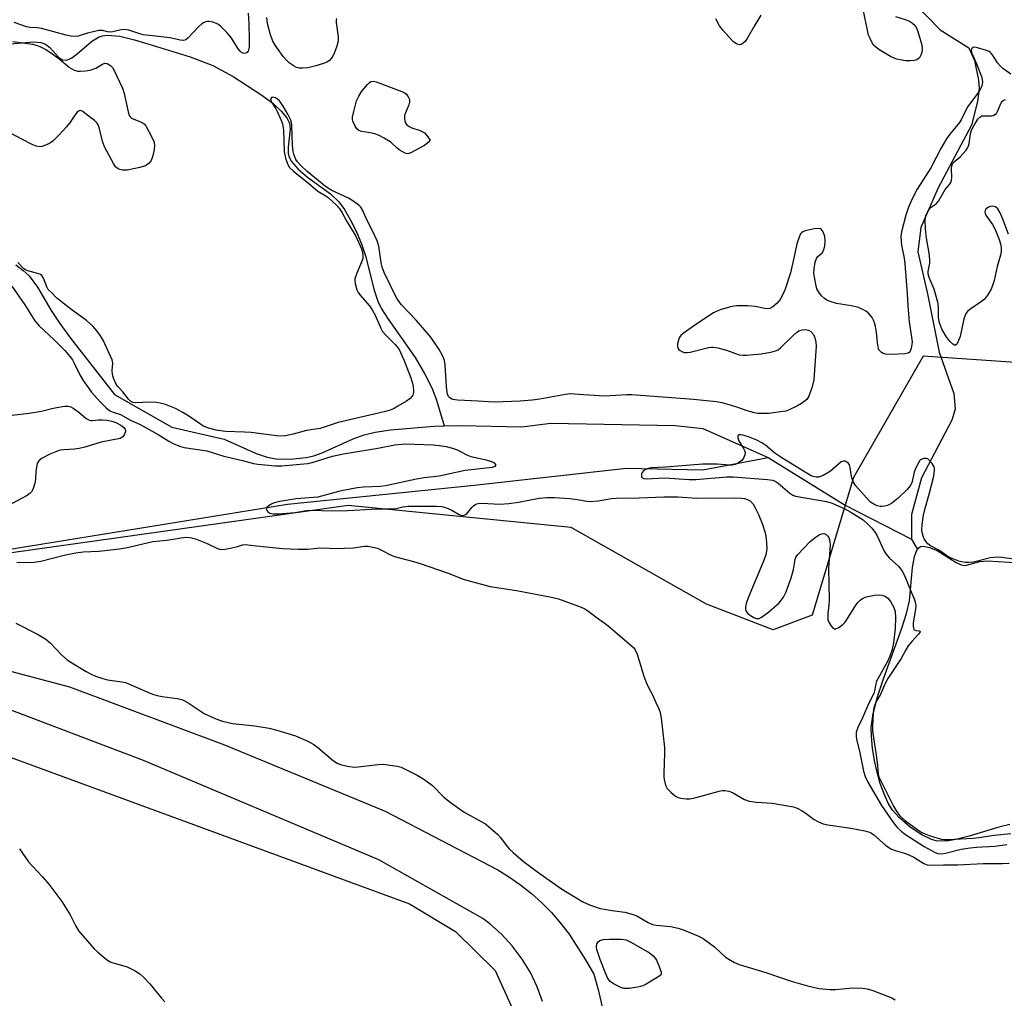
# Model space of a CAD drawing. Units: inches. Extents: x 1279768 to 1285769, y 573448 to 577448.
# Drawn here: x 1282329 to 1282620, y 573857 to 574147 of the extents above; entities that cross this region are included whole.
import ezdxf

# ---------------------------------------------------------------- set-up
doc = ezdxf.new("R2010")
doc.units = ezdxf.units.IN
doc.header["$MEASUREMENT"] = 0
for name, color, linetype in [('HYDRO-Single Line Stream', 4, 'Continuous'), ('HYDRO-Water Body', 4, 'Continuous'), ('NTRL-Farm Land', 3, 'Continuous'), ('NTRL-Trees', 3, 'Continuous'), ('TRANS-Driveway', 251, 'Continuous'), ('Undefined', 1, 'Continuous')]:
    doc.layers.add(name, color=color, linetype=linetype)

msp = doc.modelspace()

# ---------------------------------------------------------------- linework, layer by layer
at = {"layer": 'HYDRO-Single Line Stream'}
msp.add_line((1282592.34, 573993), (1282594.05, 573989.92), dxfattribs=at)
for points in [[(1282582.16, 574162.81), (1282600.76, 574143.54), (1282609.21, 574138.2), (1282610.89, 574134.48), (1282612.11, 574128.65), (1282612.35, 574126.24), (1282611.79, 574122.4), (1282610.04, 574115.33), (1282600.17, 574096.86), (1282595.1, 574085.14), (1282594.14, 574077.89), (1282596.99, 574065.54), (1282600.52, 574048.25), (1282604.86, 574036.07), (1282605.2, 574031.46), (1282604.23, 574028.15), (1282595.23, 574011.14), (1282592.31, 574000.26), (1282592.34, 573993)], [(1282325.83, 574139.47), (1282332.82, 574140.03), (1282334.89, 574139.86), (1282336.28, 574139.36), (1282337.5, 574138.33), (1282340.15, 574135.5), (1282341.32, 574134.65), (1282342.55, 574134.63), (1282344.01, 574135.32), (1282345.6, 574136.48), (1282349.88, 574140.13), (1282351.92, 574141.43), (1282353.13, 574141.79), (1282354.49, 574141.94), (1282358.21, 574141.65), (1282362.57, 574140.63), (1282370.06, 574138.34), (1282378.99, 574135.59), (1282385.7, 574133.06), (1282391.77, 574129.78), (1282399.96, 574124.47), (1282403.44, 574121.85), (1282405.95, 574119.56), (1282407.65, 574117.55), (1282408.45, 574115.97), (1282408.6, 574114.16), (1282408.02, 574108.89), (1282408.02, 574106.97), (1282408.26, 574106.03), (1282408.88, 574104.78), (1282410.93, 574102.36), (1282413.73, 574100.01), (1282420.53, 574095.04), (1282423.03, 574092.73), (1282424.66, 574090.47), (1282426.48, 574087.32), (1282428.3, 574083.63), (1282429.82, 574080.04), (1282430.93, 574076.43), (1282433.3, 574066.93), (1282434.48, 574063.39), (1282435.62, 574061.12), (1282437.36, 574058.32), (1282445.56, 574046.66), (1282448.42, 574041.72), (1282450.6, 574037.52), (1282451.89, 574034.07), (1282454.17, 574026.48)], [(1282327.53, 574074.07), (1282329.7, 574072.41), (1282331.42, 574070.85), (1282333.86, 574067.53), (1282337.96, 574060.56), (1282340.5, 574056.72), (1282343.63, 574052.43), (1282356.66, 574035.77), (1282373.66, 574026.1), (1282389.13, 574022.55), (1282398.59, 574018.34), (1282401.8, 574017.26), (1282404.4, 574016.69), (1282408.64, 574016.62), (1282413.37, 574017.09), (1282415.59, 574017.64), (1282418.02, 574018.51), (1282427.2, 574022.61), (1282430.5, 574023.86), (1282433.74, 574024.63), (1282438.23, 574025.32), (1282451.15, 574026.42), (1282454.17, 574026.48)], [(1282454.17, 574026.48), (1282459.04, 574026.59), (1282477.06, 574026.24), (1282485.7, 574027.24), (1282522.38, 574026.59), (1282530.56, 574025.67), (1282549.93, 574017.13)], [(1282312.87, 573987.97), (1282407.77, 574003.31), (1282462.97, 574008.96), (1282508.06, 574013.93), (1282530.56, 574013.53), (1282549.93, 574017.13)], [(1282549.93, 574017.13), (1282572.71, 574003.06), (1282592.34, 573993)]]:
    msp.add_lwpolyline(points, dxfattribs=at)
at = {"layer": 'HYDRO-Water Body'}
msp.add_lwpolyline([(1282621.37, 573908.66), (1282618.11, 573907.82), (1282609.38, 573905.14), (1282605.43, 573904.18), (1282603.25, 573903.84), (1282601.21, 573903.72), (1282599.62, 573903.84), (1282598.19, 573904.19), (1282595.39, 573905.54), (1282591.92, 573907.87), (1282588.72, 573910.57), (1282586.64, 573912.92), (1282585.43, 573914.94), (1282584.19, 573917.68), (1282583.07, 573920.79), (1282582.12, 573924.13), (1282581.35, 573927.55), (1282580.75, 573931.22), (1282580.43, 573934.63), (1282580.41, 573937.31), (1282580.98, 573941.49), (1282582.24, 573946.4), (1282583.99, 573951.65), (1282589.46, 573966.71), (1282590.79, 573971.01), (1282591.7, 573974.79), (1282592.6, 573984.62), (1282593.16, 573987.86), (1282593.64, 573989.27), (1282594.29, 573990.3), (1282594.95, 573990.78), (1282595.75, 573990.91), (1282597.64, 573990.49), (1282599.92, 573989.64), (1282605.47, 573986.05), (1282607.03, 573985.36), (1282608.17, 573985.2), (1282612.53, 573986.41), (1282614.68, 573986.55), (1282617.88, 573986.43), (1282630.95, 573985.58)], dxfattribs=at)
at = {"layer": 'NTRL-Farm Land'}
msp.add_lwpolyline([(1281773.19, 574004.78), (1282035.74, 573922.8), (1282046.22, 573920.91), (1282057.83, 573924.05), (1282085.65, 573948.98), (1282096.11, 573951.74), (1282112.4, 573950.25), (1282265.77, 573945.82), (1282282.47, 573943.16), (1282302.69, 573937.03), (1282443.86, 573885.15), (1282457.48, 573877.05), (1282469.18, 573865.45), (1282478.19, 573845.67), (1282479.42, 573828.98), (1282431.27, 573668.84), (1282386.34, 573541.35), (1282367.09, 573480.53), (1282354.31, 573453.64), (1282351.12, 573448.27), (1281559.65, 573448.35)], dxfattribs=at)
at = {"layer": 'NTRL-Trees'}
msp.add_lwpolyline([(1282966.77, 574036.78), (1282910.52, 574028.44), (1282873.85, 574024.51), (1282843.9, 574032.07), (1282790.51, 574026.08), (1282656.14, 574032.07), (1282641.56, 574030.5), (1282624.43, 574045.16), (1282595.76, 574047.1), (1282575.15, 574011.23), (1282562.89, 573970.55), (1282551.37, 573966.22), (1282531.7, 573973.77), (1282491.69, 573996.47), (1282425.73, 574002.96), (1282326.25, 573988.9), (1282274.35, 573980.25), (1282179.2, 573979.17), (1282124.05, 573981.33), (1282077.56, 574014.85), (1282056.45, 574031.63), (1281945.61, 574188.26)], dxfattribs=at)
at = {"layer": 'TRANS-Driveway'}
for points in [[(1282294.67, 573962.28, 0), (1282343.39, 573949.3, 0), (1282389.18, 573932.17, 0), (1282436.68, 573912.58, 0), (1282469.98, 573895.19, 0), (1282473.46, 573893.07, 0), (1282476.8, 573890.73, 0), (1282480, 573888.2, 0), (1282483.03, 573885.47, 0), (1282485.89, 573882.57, 0), (1282488.57, 573879.49, 0), (1282491.05, 573876.26, 0), (1282495.95, 573868.66, 0), (1282498.38, 573864.34, 0), (1282499.73, 573859.5, 0), (1282500.87, 573854.6, 0)], [(1282483.23, 573856.31, 0), (1282481.64, 573860.68, 0), (1282479.62, 573864.87, 0), (1282477.21, 573868.84, 0), (1282474.24, 573872.77, 0), (1282471.08, 573876.18, 0), (1282467.6, 573879.27, 0), (1282465.55, 573880.81, 0), (1282434.81, 573898.16, 0), (1282365.24, 573927.56, 0), (1282322.09, 573943.94, 0)]]:
    msp.add_polyline3d(points, dxfattribs=at)
at = {"layer": 'Undefined'}
for points, elevation in [([(1282396.21, 574148.48), (1282396.42, 574145.37), (1282396.48, 574140.81), (1282396.43, 574138.43), (1282396.29, 574137.6), (1282396.14, 574137.23), (1282395.75, 574136.81), (1282395.37, 574136.62), (1282394.97, 574136.58), (1282394.56, 574136.68), (1282394.18, 574136.89), (1282393.78, 574137.27), (1282393.27, 574137.98), (1282391.2, 574141.3), (1282389.87, 574142.81), (1282388.05, 574144.66), (1282387.38, 574145.17), (1282386.86, 574145.42), (1282385.75, 574145.79), (1282384.61, 574146.01), (1282384.05, 574146.02), (1282383.59, 574145.92), (1282382.93, 574145.64), (1282382.49, 574145.34), (1282381.64, 574144.54), (1282378.38, 574141.05), (1282377.72, 574140.57), (1282377.06, 574140.41), (1282376.12, 574140.51), (1282373.13, 574141.24), (1282367.86, 574141.74), (1282365.12, 574142.13), (1282363.81, 574142.47), (1282360.86, 574143.43), (1282359.74, 574143.65), (1282358.61, 574143.55), (1282356.16, 574143.01), (1282355.38, 574142.91), (1282354.59, 574142.96), (1282353.13, 574143.36), (1282352.04, 574143.33), (1282348.66, 574142.59), (1282345.93, 574141.73), (1282344.85, 574141.58), (1282343.73, 574141.7), (1282342.34, 574141.99), (1282335.11, 574144), (1282333.93, 574144.17), (1282331.68, 574144.27), (1282330.69, 574144.42), (1282326.96, 574145.75)], 522), ([(1282547.8, 574147.92), (1282545.97, 574144.94), (1282543.76, 574141.04), (1282543.09, 574140.12), (1282542.53, 574139.6), (1282541.92, 574139.25), (1282541.48, 574139.17), (1282540.75, 574139.36), (1282539.8, 574139.92), (1282539.14, 574140.49), (1282536.63, 574143.39), (1282535.56, 574144.78), (1282534.49, 574146.84)], 522), ([(1282587.54, 574147.53), (1282590.77, 574146.54), (1282591.69, 574146.17), (1282592.61, 574145.57), (1282593.38, 574144.83), (1282593.77, 574144.18), (1282594.17, 574143.08), (1282595.24, 574139.39), (1282595.46, 574138.31), (1282595.47, 574137.76), (1282595.31, 574136.9), (1282595.04, 574136.07), (1282594.67, 574135.32), (1282594.29, 574134.94), (1282593.85, 574134.72), (1282593.08, 574134.5), (1282591.99, 574134.35), (1282590.56, 574134.41), (1282587.97, 574134.91), (1282587.14, 574135.17), (1282586.12, 574135.67), (1282582.66, 574137.76), (1282581.52, 574138.59), (1282581.14, 574139), (1282580.69, 574139.7), (1282580.05, 574140.96), (1282579.62, 574142.02), (1282579.25, 574143.46), (1282578.01, 574149.61)], 522), ([(1282422.28, 574146.95), (1282422.16, 574146.5), (1282422.19, 574145.72), (1282422.78, 574141.5), (1282422.82, 574140.66), (1282422.74, 574139.83), (1282422.41, 574138.73), (1282421.67, 574136.84), (1282421.2, 574135.79), (1282420.77, 574135.06), (1282420.22, 574134.5), (1282419.4, 574133.98), (1282418.44, 574133.61), (1282416.22, 574132.93), (1282413.82, 574132.32), (1282412.39, 574132.18), (1282411.26, 574132.21), (1282410.48, 574132.45), (1282409.74, 574132.84), (1282408.32, 574133.8), (1282407.47, 574134.55), (1282406.55, 574135.67), (1282404.84, 574138.01), (1282404.05, 574139.21), (1282403.51, 574140.21), (1282402.79, 574142.08), (1282401.88, 574145.45), (1282401.67, 574147.21)], 522), ([(1282326.6, 574140.1), (1282332.45, 574139.3), (1282333.53, 574139.05), (1282334.59, 574138.68), (1282336.37, 574137.76), (1282338.08, 574136.71), (1282340.31, 574134.98), (1282343.34, 574132.47), (1282344.01, 574132), (1282344.73, 574131.63), (1282345.81, 574131.36), (1282346.64, 574131.31), (1282348.06, 574131.43), (1282349.46, 574131.67), (1282351.11, 574132.21), (1282353.1, 574133.41), (1282353.78, 574133.66), (1282354.5, 574133.59), (1282355.45, 574133.06), (1282356.04, 574132.45), (1282356.49, 574131.71), (1282358.99, 574126.36), (1282359.48, 574124.69), (1282360.67, 574119.29), (1282361.02, 574118.25), (1282361.3, 574117.81), (1282361.7, 574117.49), (1282364.85, 574116.15), (1282365.41, 574115.75), (1282365.93, 574115.15), (1282367.65, 574112.02), (1282368.36, 574110.39), (1282368.53, 574109.14), (1282368.34, 574107.7), (1282367.93, 574105.99), (1282367.54, 574104.93), (1282367.24, 574104.49), (1282366.88, 574104.13), (1282365.79, 574103.4), (1282364.17, 574102.85), (1282360.44, 574102.08), (1282359.04, 574102.11), (1282358.24, 574102.29), (1282357.77, 574102.5), (1282356.99, 574103.1), (1282356.32, 574104), (1282353.69, 574108.98), (1282353.19, 574110.35), (1282352.11, 574114.62), (1282351.83, 574115.43), (1282351.56, 574115.92), (1282350.77, 574116.75), (1282348.43, 574118.57), (1282347.26, 574119.39), (1282346.59, 574119.67), (1282346.19, 574119.62), (1282345.64, 574119.19), (1282344.96, 574118.35), (1282343.34, 574116), (1282342.48, 574114.9), (1282340.32, 574112.55), (1282338.44, 574110.67), (1282337.75, 574110.16), (1282336.51, 574109.54), (1282335.22, 574109.08), (1282334.46, 574108.97), (1282333.64, 574109.14), (1282332.55, 574109.6), (1282329.05, 574111.34), (1282326.31, 574112.86)], 522), ([(1282621.7, 574130.45), (1282619.34, 574132.16), (1282618.48, 574132.95), (1282617.75, 574133.84), (1282616.21, 574136.18), (1282615.66, 574136.83), (1282615.24, 574137.13), (1282614.52, 574137.45), (1282611.8, 574138.28), (1282610.98, 574138.42), (1282610.52, 574138.37), (1282610.06, 574137.97), (1282609.93, 574137.36), (1282610.13, 574136.64), (1282611.56, 574133.54), (1282613.02, 574129.77), (1282613.21, 574128.91), (1282613.28, 574128.04), (1282613.23, 574127.47), (1282613.07, 574126.92), (1282612.55, 574125.86), (1282611.92, 574124.86), (1282608.86, 574120.81), (1282607.08, 574117.17), (1282606.5, 574116.18), (1282605.64, 574115.08), (1282603.99, 574113.25), (1282602.77, 574111.52), (1282601, 574108.44), (1282598.02, 574102.75), (1282594.02, 574096.47), (1282592.49, 574093.56), (1282591.44, 574091.17), (1282590.63, 574088.73), (1282589.37, 574083.89), (1282589.17, 574082.44), (1282589.21, 574081), (1282589.35, 574079.86), (1282590.15, 574076.04), (1282590.38, 574074.43), (1282591.07, 574065.59), (1282591.19, 574061.99), (1282591.58, 574057.21), (1282592.31, 574052.73), (1282592.46, 574051.34), (1282592.45, 574050.5), (1282592.23, 574049.36), (1282591.94, 574048.6), (1282591.64, 574048.22), (1282591.2, 574047.98), (1282590.38, 574047.82), (1282586.52, 574047.61), (1282584.57, 574047.71), (1282583.94, 574047.89), (1282583.48, 574048.14), (1282582.9, 574048.64), (1282582.69, 574048.95), (1282582.5, 574049.45), (1282582.36, 574050.27), (1282581.98, 574054.05), (1282581.69, 574055.82), (1282581.4, 574056.96), (1282581.08, 574057.76), (1282580.66, 574058.51), (1282579.49, 574059.86), (1282578.83, 574060.4), (1282578.13, 574060.82), (1282576.36, 574061.57), (1282574.45, 574061.98), (1282570.13, 574062.61), (1282568, 574063.33), (1282567.23, 574063.68), (1282566.54, 574064.14), (1282565.74, 574064.92), (1282564.86, 574066), (1282564.33, 574066.97), (1282563.97, 574068.35), (1282563.46, 574071.51), (1282563.5, 574072.93), (1282563.87, 574074.9), (1282564.22, 574075.95), (1282564.65, 574076.58), (1282565.87, 574077.63), (1282566.3, 574078.29), (1282566.67, 574079.63), (1282566.82, 574081.06), (1282566.68, 574082.51), (1282566.2, 574083.81), (1282565.61, 574084.62), (1282565.42, 574084.75), (1282564.94, 574084.86), (1282563.54, 574084.74), (1282560.91, 574084.18), (1282560.14, 574083.88), (1282559.76, 574083.58), (1282559.49, 574083.21), (1282559.05, 574082.26), (1282558.4, 574080.27), (1282557.65, 574076.6), (1282556.51, 574071.69), (1282554.96, 574066.9), (1282554.18, 574065.09), (1282553.5, 574063.86), (1282552.58, 574062.8), (1282551.33, 574061.69), (1282550.41, 574061.17), (1282549.41, 574061.04), (1282546.07, 574061.8), (1282543.78, 574061.94), (1282540.62, 574061.97), (1282539.18, 574061.74), (1282536.05, 574060.93), (1282535.01, 574060.52), (1282533.8, 574059.87), (1282528.56, 574056.42), (1282524.78, 574053.75), (1282524.14, 574053.2), (1282523.66, 574052.55), (1282523.38, 574051.79), (1282523.15, 574050.71), (1282523.12, 574049.93), (1282523.22, 574049.47), (1282523.51, 574049.07), (1282523.91, 574048.75), (1282524.62, 574048.35), (1282525.14, 574048.18), (1282525.97, 574048.14), (1282526.84, 574048.25), (1282532.29, 574049.64), (1282533.15, 574049.78), (1282533.71, 574049.78), (1282535.09, 574049.54), (1282537.57, 574048.88), (1282541.35, 574047.47), (1282542.4, 574047.34), (1282543.51, 574047.34), (1282547.83, 574047.74), (1282550.73, 574048.27), (1282552.14, 574048.62), (1282552.9, 574048.99), (1282553.56, 574049.51), (1282557.28, 574053.18), (1282558.35, 574054.1), (1282559.03, 574054.56), (1282560.02, 574054.89), (1282561.05, 574054.94), (1282561.81, 574054.76), (1282562.51, 574054.33), (1282563.28, 574053.48), (1282563.73, 574052.52), (1282564.06, 574051.21), (1282564.1, 574050.04), (1282563.46, 574040.08), (1282562.95, 574038.05), (1282561.98, 574035.23), (1282561.69, 574034.73), (1282561.33, 574034.31), (1282559.75, 574033.06), (1282558.6, 574032.37), (1282556.18, 574031.24), (1282555.12, 574030.86), (1282554.29, 574030.68), (1282550.11, 574030.17), (1282547.84, 574030.09), (1282546.73, 574030.16), (1282545.9, 574030.31), (1282543.69, 574030.93), (1282541, 574031.92), (1282539.08, 574032.52), (1282536.32, 574033.29), (1282534.6, 574033.6), (1282527.82, 574034.3), (1282509.61, 574035.67), (1282508.09, 574035.67), (1282503.18, 574035.34), (1282501.44, 574035.3), (1282495.41, 574035.61), (1282491.42, 574035.95), (1282490, 574035.77), (1282482.46, 574034.38), (1282480.12, 574034.06), (1282476.61, 574033.74), (1282468.99, 574033.53), (1282467.27, 574033.54), (1282464.14, 574033.83), (1282458.09, 574034.11), (1282456.74, 574034.29), (1282456.06, 574034.56), (1282455.71, 574034.84), (1282455.43, 574035.19), (1282455.16, 574035.81), (1282455.03, 574036.32), (1282454.85, 574038.11), (1282454.47, 574044.49), (1282454.21, 574045.84), (1282453.78, 574047.08), (1282452.61, 574049.08), (1282450.2, 574052.72), (1282445.89, 574057.69), (1282441.43, 574062.41), (1282440.7, 574063.35), (1282440.07, 574064.35), (1282436.43, 574071.87), (1282435.8, 574073.42), (1282435.47, 574074.77), (1282434.81, 574079.64), (1282434.36, 574081.2), (1282432.89, 574084.36), (1282431.27, 574087.35), (1282429.99, 574090.37), (1282429.51, 574091.09), (1282428.92, 574091.7), (1282426.79, 574093.19), (1282425.8, 574093.76), (1282420.94, 574096.05), (1282419.04, 574097.21), (1282413.66, 574101.66), (1282411.74, 574103.46), (1282410.75, 574104.53), (1282410.3, 574105.23), (1282409.95, 574105.99), (1282409.67, 574106.78), (1282409.5, 574107.58), (1282409.31, 574109.37), (1282409.06, 574115.3), (1282408.95, 574116.14), (1282408.76, 574116.87), (1282407.88, 574118.67), (1282406.55, 574120.98), (1282405.93, 574121.92), (1282405.42, 574122.53), (1282404.85, 574123.05), (1282404.22, 574123.44), (1282403.8, 574123.59), (1282403.41, 574123.65), (1282403.1, 574123.57), (1282402.89, 574123.3), (1282402.86, 574122.68), (1282403.24, 574121.84), (1282404.36, 574120.22), (1282404.78, 574119.45), (1282405.86, 574117.07), (1282406.36, 574115.73), (1282406.59, 574114.02), (1282406.81, 574107.63), (1282407.19, 574105.66), (1282407.77, 574103.94), (1282408.44, 574102.86), (1282409.61, 574101.74), (1282414.09, 574098.13), (1282416.76, 574095.83), (1282418.99, 574094.62), (1282419.87, 574094.03), (1282422.32, 574091.74), (1282423.06, 574090.85), (1282423.89, 574089.63), (1282425.39, 574086.92), (1282427.97, 574082.6), (1282429.69, 574078.84), (1282429.96, 574077.79), (1282430.09, 574076.71), (1282430.05, 574075.92), (1282429.9, 574075.41), (1282428.27, 574071.64), (1282427.72, 574069.98), (1282427.68, 574069.42), (1282427.79, 574068.59), (1282428.34, 574066.66), (1282428.71, 574065.91), (1282429.17, 574065.25), (1282432.05, 574061.93), (1282432.85, 574060.8), (1282433.72, 574059.17), (1282435.36, 574055.36), (1282435.93, 574054.38), (1282436.87, 574053.27), (1282439.66, 574050.55), (1282440.27, 574049.82), (1282440.78, 574049.01), (1282442.36, 574045.52), (1282444.26, 574040.68), (1282444.82, 574038.76), (1282445.1, 574037.09), (1282445.06, 574036.32), (1282444.86, 574035.59), (1282444.6, 574035.14), (1282444.07, 574034.58), (1282443.03, 574033.82), (1282440.47, 574032.27), (1282439.16, 574031.56), (1282438.15, 574031.14), (1282436.8, 574030.73), (1282433.44, 574029.9), (1282422.78, 574027.48), (1282417.44, 574025.74), (1282413.46, 574025.08), (1282409.48, 574024.04), (1282407.23, 574023.58), (1282406.08, 574023.48), (1282404.61, 574023.54), (1282400.81, 574024.07), (1282397.07, 574024.49), (1282395.05, 574024.64), (1282389.49, 574024.86), (1282388.07, 574025), (1282386.74, 574025.24), (1282384.19, 574025.93), (1282382.97, 574026.43), (1282381.79, 574027.14), (1282378.34, 574029.56), (1282376.84, 574030.47), (1282374.74, 574031.57), (1282371.78, 574032.8), (1282370.19, 574033.24), (1282369.04, 574033.42), (1282366.95, 574033.5), (1282363, 574033.31), (1282362.2, 574033.4), (1282361.51, 574033.67), (1282360.82, 574034.33), (1282359.12, 574036.57), (1282357.52, 574038.26), (1282356.91, 574039.22), (1282356.37, 574040.59), (1282356.1, 574041.69), (1282356.02, 574042.89), (1282356.16, 574044.97), (1282355.93, 574046.01), (1282353.33, 574051.81), (1282352.36, 574053.44), (1282351.48, 574054.6), (1282350.28, 574055.91), (1282348.34, 574057.62), (1282347.3, 574058.45), (1282344.16, 574060.66), (1282341.47, 574062.74), (1282339.55, 574064.38), (1282338.09, 574065.77), (1282337.1, 574066.84), (1282336.61, 574067.54), (1282335.72, 574070.11), (1282335.17, 574070.97), (1282334.76, 574071.27), (1282334.27, 574071.47), (1282331.03, 574072.29), (1282330.31, 574072.62), (1282329.86, 574072.95), (1282328.04, 574074.79)], 520), ([(1282620.98, 574083.13), (1282619.26, 574087.59), (1282618.47, 574089.44), (1282617.79, 574090.61), (1282617.13, 574091.19), (1282616.7, 574091.36), (1282616.21, 574091.4), (1282615.67, 574091.32), (1282614.89, 574091.04), (1282614.28, 574090.58), (1282614.08, 574090.17), (1282614.02, 574089.71), (1282614.07, 574089.23), (1282614.27, 574088.74), (1282616.24, 574086.02), (1282617.03, 574084.52), (1282618.24, 574081.56), (1282618.63, 574080.26), (1282618.82, 574079.21), (1282618.79, 574078.07), (1282618.57, 574076.95), (1282617.66, 574073.64), (1282616.7, 574069.42), (1282616.27, 574068), (1282615.83, 574066.89), (1282614.78, 574065.1), (1282613.87, 574063.95), (1282612.95, 574063.21), (1282609.53, 574060.89), (1282608.89, 574060.32), (1282608.4, 574059.67), (1282608.04, 574058.94), (1282607.79, 574058.12), (1282606.69, 574052.95), (1282605.94, 574051.03), (1282605.68, 574050.6), (1282605.36, 574050.33), (1282605.06, 574050.31), (1282604.48, 574050.65), (1282603.7, 574051.44), (1282602.78, 574052.58), (1282601.31, 574055.07), (1282600.86, 574056.14), (1282600.52, 574057.25), (1282600.32, 574058.54), (1282600.31, 574061.39), (1282600.14, 574062.69), (1282598.96, 574066.87), (1282597.5, 574070.34), (1282597.24, 574071.38), (1282597.27, 574072.09), (1282597.7, 574074.55), (1282597.72, 574075.64), (1282597.54, 574077.56), (1282596.77, 574081.94), (1282596.42, 574084.77), (1282596.33, 574087.3), (1282596.53, 574088.65), (1282597.09, 574089.88), (1282597.7, 574090.76), (1282598.07, 574091.11), (1282599.55, 574092.12), (1282600.27, 574092.87), (1282602.28, 574096.37), (1282603.63, 574097.96), (1282603.93, 574098.41), (1282604.15, 574099.13), (1282604.24, 574099.91), (1282604.14, 574102.62), (1282604.3, 574103.66), (1282604.54, 574104.1), (1282604.88, 574104.52), (1282606.68, 574106.06), (1282607.51, 574106.9), (1282608.45, 574108.02), (1282608.93, 574108.74), (1282609.16, 574109.23), (1282609.36, 574109.97), (1282609.77, 574112.78), (1282610.07, 574113.88), (1282610.71, 574115.16), (1282611.95, 574117.11), (1282612.48, 574117.72), (1282613.13, 574118.1), (1282613.65, 574118.17), (1282615.94, 574118.14), (1282616.49, 574118.25), (1282616.99, 574118.49), (1282617.41, 574118.83), (1282617.77, 574119.37), (1282618.69, 574121.8), (1282619.13, 574122.45), (1282619.56, 574122.73), (1282620.06, 574122.92)], 520), ([(1282326.28, 574067.81), (1282330.16, 574062.25), (1282333.08, 574057.57), (1282334.36, 574056.07), (1282338.8, 574051.95), (1282340.42, 574050.36), (1282341.98, 574048.72), (1282343.52, 574046.92), (1282344.23, 574045.98), (1282344.68, 574045.23), (1282346.4, 574041.54), (1282347.38, 574039.85), (1282349.9, 574036.41), (1282352.4, 574033.57), (1282354.2, 574031.79), (1282355.31, 574030.97), (1282356.29, 574030.54), (1282358.45, 574029.87), (1282361.41, 574028.2), (1282364.28, 574026.88), (1282369.61, 574023.91), (1282372.72, 574021.97), (1282374.01, 574021.31), (1282375.91, 574020.52), (1282377.29, 574020.04), (1282383.95, 574019.06), (1282389, 574017.53), (1282394.48, 574016.28), (1282397.74, 574015.37), (1282399, 574015.17), (1282404.31, 574014.63), (1282406.16, 574014.66), (1282413.75, 574015.31), (1282415.1, 574015.64), (1282421.14, 574017.51), (1282424.38, 574018.25), (1282434.55, 574019.86), (1282439.53, 574020.87), (1282442.58, 574021.13), (1282450.9, 574020.86), (1282452.8, 574020.67), (1282454.77, 574020.35), (1282456.64, 574019.87), (1282457.95, 574019.43), (1282461.02, 574017.86), (1282462, 574017.44), (1282466.57, 574016.4), (1282468.12, 574015.96), (1282468.92, 574015.53), (1282469.26, 574015.08), (1282469.28, 574014.74), (1282469.1, 574014.47), (1282468.36, 574014.19), (1282460.35, 574013.25), (1282452.65, 574011.66), (1282448.26, 574011.07), (1282445.99, 574010.69), (1282436.78, 574008.73), (1282435.29, 574008.57), (1282430.28, 574008.33), (1282428.44, 574008.14), (1282423.27, 574007.14), (1282416.81, 574005.45), (1282410.4, 574004.87), (1282405.52, 574004.16), (1282404.4, 574003.87), (1282403.41, 574003.5), (1282402.5, 574003), (1282401.75, 574002.39), (1282401.57, 574002.05), (1282401.56, 574001.84), (1282401.71, 574001.43), (1282402.01, 574001.04), (1282402.63, 574000.67), (1282403.62, 574000.45), (1282405.11, 574000.45), (1282410.12, 574000.88), (1282413.47, 574001.5), (1282414.42, 574001.6), (1282421.19, 574001.37), (1282425.69, 574001.43), (1282434.4, 574001.91), (1282439.06, 574001.95), (1282439.92, 574002.06), (1282441.88, 574002.58), (1282443.5, 574002.74), (1282451.82, 574002.7), (1282453.48, 574002.6), (1282454.86, 574002.24), (1282456.21, 574001.64), (1282458.53, 574000.24), (1282459.05, 574000.04), (1282459.56, 573999.96), (1282460.04, 574000.04), (1282460.7, 574000.4), (1282461.17, 574000.86), (1282462.28, 574002.31), (1282462.83, 574002.88), (1282463.46, 574003.34), (1282464.14, 574003.58), (1282465.29, 574003.64), (1282470.63, 574003.38), (1282473.22, 574003.5), (1282476.12, 574003.94), (1282482.26, 574005.1), (1282484.52, 574005.34), (1282486.78, 574005.35), (1282491.26, 574004.97), (1282493.45, 574004.73), (1282496.27, 574004.26), (1282497.42, 574004.16), (1282499.64, 574004.33), (1282503.62, 574004.98), (1282505.02, 574005.13), (1282511.75, 574005.16), (1282519.12, 574005.47), (1282523.26, 574005.49), (1282528.79, 574005.15), (1282540.29, 574005.22), (1282542.09, 574005.15), (1282542.95, 574005.01), (1282544.01, 574004.65), (1282544.71, 574004.23), (1282545.45, 574003.37), (1282546.22, 574002.1), (1282547.09, 574000.29), (1282548.15, 573997.66), (1282549.05, 573994.88), (1282549.38, 573993.18), (1282549.55, 573990.28), (1282549.48, 573989.44), (1282549.24, 573988.34), (1282548.54, 573986.45), (1282544, 573975.65), (1282543.44, 573974), (1282543.22, 573972.87), (1282543.22, 573972.32), (1282543.35, 573971.81), (1282543.64, 573971.36), (1282543.94, 573971.04), (1282544.75, 573970.44), (1282545.69, 573969.87), (1282546.41, 573969.58), (1282546.83, 573969.51), (1282547.26, 573969.58), (1282547.98, 573969.91), (1282550.04, 573971.42), (1282553.13, 573974.2), (1282553.85, 573975.02), (1282554.46, 573975.87), (1282555.23, 573977.37), (1282556.7, 573981.57), (1282557.41, 573983.99), (1282557.86, 573987), (1282558.11, 573987.69), (1282558.59, 573988.39), (1282562.25, 573992.16), (1282563.8, 573993.49), (1282565, 573994.27), (1282565.74, 573994.6), (1282566.4, 573994.66), (1282567.01, 573994.44), (1282567.59, 573993.92), (1282567.87, 573993.46), (1282568.19, 573992.35), (1282568.3, 573991.18), (1282567.79, 573984.4), (1282567.96, 573975), (1282567.87, 573973.57), (1282567.55, 573971.04), (1282567.53, 573969.7), (1282567.61, 573969.18), (1282567.91, 573968.41), (1282568.48, 573967.45), (1282568.96, 573966.83), (1282569.51, 573966.48), (1282569.93, 573966.5), (1282570.84, 573966.92), (1282571.97, 573967.72), (1282572.59, 573968.37), (1282573.12, 573969.09), (1282575.89, 573973.5), (1282576.56, 573974.41), (1282577.16, 573974.99), (1282577.84, 573975.43), (1282578.56, 573975.8), (1282579.36, 573976.06), (1282581.33, 573976.43), (1282582.74, 573976.57), (1282583.53, 573976.48), (1282584.48, 573976.1), (1282585.3, 573975.5), (1282586.07, 573974.53), (1282587.05, 573972.78), (1282587.44, 573971.57), (1282587.56, 573969.81), (1282587.52, 573966.55), (1282586.99, 573962.3), (1282586.54, 573960.34), (1282585.86, 573958.41), (1282585.18, 573956.84), (1282581.99, 573951.04), (1282581.72, 573950.24), (1282581.41, 573948.12), (1282581.19, 573947.32), (1282579.72, 573944.52), (1282577.81, 573940.17), (1282576.41, 573937.27), (1282575.98, 573935.93), (1282575.93, 573934.86), (1282576.05, 573933.77), (1282576.89, 573930.35), (1282578.1, 573924.44), (1282578.56, 573922.81), (1282579.36, 573921.14), (1282583.42, 573914.26), (1282586.95, 573909.17), (1282588.21, 573907.6), (1282589.2, 573906.68), (1282590.55, 573905.69), (1282596.09, 573902.11), (1282599.3, 573900.36), (1282600.12, 573900.06), (1282601.07, 573899.96), (1282602.4, 573900.16), (1282606.94, 573901.31), (1282609.65, 573901.78), (1282611.52, 573901.95), (1282616.97, 573902.21), (1282620.52, 573902.68)], 520), ([(1282323.89, 574029.33), (1282331.46, 574030.26), (1282335.05, 574030.82), (1282338.16, 574031.65), (1282339.59, 574031.94), (1282341.88, 574032.3), (1282342.99, 574032.33), (1282343.75, 574032.09), (1282344.46, 574031.67), (1282346.07, 574030.49), (1282348.33, 574028.66), (1282349.04, 574028.23), (1282349.54, 574028.09), (1282350.07, 574028.07), (1282352.02, 574028.26), (1282353.11, 574028.28), (1282354.48, 574028.14), (1282355.85, 574027.89), (1282357.07, 574027.46), (1282358.57, 574026.68), (1282359.39, 574026.03), (1282359.77, 574025.47), (1282359.87, 574024.78), (1282359.57, 574023.8), (1282359.13, 574023.23), (1282358.29, 574022.79), (1282352.68, 574021.62), (1282347.89, 574020.22), (1282346.23, 574019.82), (1282344.83, 574019.62), (1282341.68, 574019.43), (1282340.56, 574019.25), (1282339.51, 574018.92), (1282337.58, 574018.14), (1282335.24, 574016.94), (1282334.36, 574016.27), (1282334.05, 574015.84), (1282333.84, 574015.35), (1282333.37, 574013.13), (1282333.28, 574010.67), (1282333.1, 574009.57), (1282332.5, 574007.67), (1282332.09, 574006.97), (1282331.71, 574006.58), (1282330.81, 574005.94), (1282329.34, 574005.07), (1282323.3, 574001.81)], 522), ([(1282622.54, 573987.1), (1282618.98, 573987.58), (1282617.64, 573987.67), (1282615.66, 573987.44), (1282610.6, 573986.23), (1282609.26, 573986.1), (1282608.18, 573986.1), (1282607.08, 573986.27), (1282606.26, 573986.49), (1282603.86, 573987.42), (1282602.74, 573988.05), (1282600.55, 573989.66), (1282597.93, 573991.04), (1282597.17, 573991.6), (1282596.67, 573992.17), (1282596.09, 573993.11), (1282595.76, 573993.87), (1282595.47, 573994.92), (1282595.39, 573995.86), (1282595.49, 573997.27), (1282595.86, 574000.08), (1282596.22, 574001.74), (1282597.52, 574006.27), (1282598.86, 574011.65), (1282599.13, 574013.35), (1282599.12, 574013.91), (1282599, 574014.42), (1282598.46, 574015.36), (1282597.56, 574016.39), (1282597.14, 574016.69), (1282596.69, 574016.84), (1282595.99, 574016.88), (1282595.34, 574016.68), (1282594.81, 574016.24), (1282594.36, 574015.6), (1282593.6, 574014.1), (1282593.07, 574012.78), (1282592.38, 574009.66), (1282591.88, 574008.73), (1282591.05, 574007.66), (1282588.36, 574005.09), (1282586.37, 574003.58), (1282585.16, 574002.94), (1282584.36, 574002.73), (1282583.54, 574002.63), (1282583, 574002.65), (1282582.2, 574002.87), (1282581.16, 574003.35), (1282580.2, 574003.95), (1282578.97, 574005.16), (1282575.75, 574008.89), (1282575.14, 574009.83), (1282574.66, 574011.09), (1282574.42, 574012.17), (1282574.13, 574014.16), (1282573.93, 574014.95), (1282573.69, 574015.39), (1282573.12, 574015.84), (1282572.66, 574016.01), (1282572.19, 574016.08), (1282571.54, 574015.87), (1282568.31, 574013.07), (1282567.38, 574012.45), (1282566.15, 574011.79), (1282564.88, 574011.36), (1282564.1, 574011.32), (1282563.59, 574011.39), (1282562.85, 574011.65), (1282561.67, 574012.27), (1282554.01, 574016.99), (1282551.9, 574018.45), (1282549.23, 574020.69), (1282548.08, 574021.49), (1282546.53, 574022.23), (1282544.13, 574023.25), (1282543.08, 574023.58), (1282541.9, 574023.83), (1282541.29, 574023.84), (1282541.02, 574023.72), (1282540.92, 574023.42), (1282540.96, 574022.99), (1282541.29, 574022.01), (1282542.54, 574020.01), (1282542.94, 574019.24), (1282543.08, 574018.71), (1282543.01, 574017.93), (1282542.61, 574016.92), (1282542.11, 574016.27), (1282541.17, 574015.6), (1282540.12, 574015.09), (1282539.28, 574014.87), (1282538.52, 574014.83), (1282534.81, 574015.13), (1282530.62, 574015.18), (1282519.53, 574014.23), (1282515.47, 574014.09), (1282514.36, 574013.86), (1282513.13, 574013.27), (1282512.65, 574012.73), (1282512.5, 574012.3), (1282512.45, 574011.86), (1282512.52, 574011.45), (1282512.76, 574011.13), (1282513.16, 574010.92), (1282513.94, 574010.79), (1282519.27, 574011.1), (1282526.52, 574010.65), (1282528.55, 574010.6), (1282537.68, 574011.37), (1282539.56, 574011.43), (1282549.76, 574010.62), (1282551.22, 574010.4), (1282551.99, 574010.11), (1282552.91, 574009.52), (1282556.33, 574006.55), (1282557.22, 574005.97), (1282558.04, 574005.73), (1282567.19, 574004.16), (1282568.84, 574003.62), (1282572.59, 574001.96), (1282574.35, 574000.98), (1282577.97, 573998.68), (1282579.43, 573997.44), (1282580.54, 573996.22), (1282581.56, 573994.91), (1282582.16, 573993.96), (1282584.14, 573989.67), (1282584.71, 573988.63), (1282585.75, 573987.41), (1282587.7, 573985.7), (1282588.51, 573984.89), (1282589.54, 573983.51), (1282590.19, 573982.26), (1282592.16, 573977.43), (1282593.09, 573975.37), (1282593.47, 573974.07), (1282593.57, 573973.27), (1282593.53, 573972.44), (1282592.83, 573968.12), (1282592.78, 573967.28), (1282592.85, 573966.78), (1282593.01, 573966.4), (1282593.27, 573966.13), (1282593.69, 573965.99), (1282594.74, 573965.85), (1282594.85, 573965.63), (1282594.38, 573964.93), (1282592.38, 573962.76), (1282591.35, 573961.43), (1282590.63, 573960.29), (1282589.23, 573957.72), (1282585.3, 573951.77), (1282584.49, 573950.28), (1282583.08, 573946.84), (1282581.78, 573944.88), (1282581.32, 573943.74), (1282581.1, 573942.66), (1282580.99, 573941.5), (1282580.78, 573937.68), (1282580.78, 573936.29), (1282580.93, 573934.94), (1282581.89, 573929.14), (1282582.25, 573926.13), (1282582.47, 573923.44), (1282582.68, 573922.75), (1282583.11, 573921.76), (1282586.96, 573914.1), (1282587.92, 573912.37), (1282588.81, 573911.19), (1282590.56, 573909.75), (1282594.13, 573907.09), (1282595.34, 573906.29), (1282596.09, 573905.93), (1282597.49, 573905.42), (1282600.04, 573904.59), (1282601.19, 573904.31), (1282602.05, 573904.21), (1282603.19, 573904.21), (1282610.53, 573904.61), (1282612.19, 573904.81), (1282616.7, 573905.53), (1282621.72, 573905.93)], 518), ([(1282327.76, 573986.23), (1282330.92, 573986.04), (1282332.92, 573986.19), (1282334.9, 573986.49), (1282341.78, 573988.21), (1282345.24, 573988.96), (1282347.43, 573989.2), (1282352.03, 573989.48), (1282358.11, 573990.08), (1282360.02, 573990.43), (1282368.01, 573992.25), (1282372.13, 573992.72), (1282376.36, 573993.43), (1282377.73, 573993.57), (1282379.01, 573993.49), (1282380.66, 573993.08), (1282384.09, 573991.69), (1282387.13, 573990.19), (1282387.67, 573990.01), (1282388.22, 573989.93), (1282389.34, 573990.02), (1282391.32, 573990.41), (1282393, 573990.8), (1282394.54, 573991.32), (1282395.26, 573991.43), (1282398.63, 573991.02), (1282406.43, 573990.26), (1282410.92, 573990.06), (1282413.83, 573990.07), (1282417.41, 573990.46), (1282422.91, 573990.27), (1282424.66, 573990.28), (1282427.3, 573990.45), (1282430.6, 573990.89), (1282431.68, 573990.88), (1282433.05, 573990.67), (1282434.39, 573990.33), (1282435.42, 573989.88), (1282438.45, 573988.29), (1282439.49, 573987.85), (1282445.05, 573986.39), (1282447.03, 573985.8), (1282455.36, 573982.97), (1282460.03, 573981.09), (1282462.24, 573980.43), (1282467.76, 573978.98), (1282475.51, 573977.78), (1282485.39, 573975.95), (1282487.92, 573975.32), (1282494.6, 573972.84), (1282495.7, 573972.36), (1282496.6, 573971.84), (1282499.73, 573969.4), (1282501.7, 573968.05), (1282502.63, 573967.32), (1282509.43, 573961.56), (1282510.08, 573960.96), (1282510.63, 573960.3), (1282511.21, 573958.99), (1282513.16, 573952.5), (1282513.73, 573950.87), (1282514.52, 573949.09), (1282515.6, 573947.13), (1282516.75, 573944.74), (1282517.62, 573942.86), (1282518.02, 573941.77), (1282518.32, 573940.06), (1282519.28, 573931.35), (1282519.28, 573929.62), (1282519.03, 573923.85), (1282519.06, 573922.74), (1282519.17, 573921.91), (1282519.61, 573920.3), (1282520.1, 573919.32), (1282521.25, 573918.07), (1282522.55, 573916.97), (1282523.27, 573916.59), (1282524.06, 573916.39), (1282525.7, 573916.19), (1282526.81, 573916.23), (1282528.26, 573916.54), (1282535.44, 573918.5), (1282536.31, 573918.66), (1282537.17, 573918.66), (1282538.31, 573918.46), (1282539.4, 573918.09), (1282542.96, 573916.04), (1282544.29, 573915.57), (1282546.52, 573915.22), (1282551.06, 573914.99), (1282557.42, 573913.81), (1282558.5, 573913.44), (1282560.01, 573912.66), (1282561.19, 573911.9), (1282563.57, 573910.07), (1282564.84, 573909.4), (1282566.16, 573908.86), (1282567.61, 573908.55), (1282574.39, 573907.56), (1282578.46, 573906.77), (1282579.87, 573906.38), (1282580.5, 573906.06), (1282581.17, 573905.6), (1282584.66, 573902.55), (1282586.16, 573901.47), (1282587.43, 573900.92), (1282590.21, 573900.16), (1282591.47, 573899.68), (1282592.95, 573898.94), (1282595.94, 573897.11), (1282596.98, 573896.75), (1282598.05, 573896.66), (1282601.78, 573896.74), (1282605.95, 573896.7), (1282613.48, 573897.06), (1282619.2, 573897.08), (1282621.17, 573897.23)], 522), ([(1282327.52, 573968.16), (1282333.87, 573964.86), (1282336.32, 573963.38), (1282337.65, 573962.33), (1282341.03, 573958.76), (1282342.69, 573957.36), (1282344.08, 573956.41), (1282348.33, 573953.82), (1282349.75, 573953.05), (1282351, 573952.49), (1282353.18, 573951.75), (1282354.56, 573951.37), (1282358.16, 573950.95), (1282359.93, 573950.57), (1282365.14, 573948.31), (1282367.89, 573947.21), (1282369.29, 573946.75), (1282370.76, 573946.48), (1282375.21, 573945.9), (1282376.62, 573945.56), (1282378.13, 573944.78), (1282383.18, 573941.44), (1282386.66, 573939.86), (1282388.57, 573939.15), (1282391.52, 573938.52), (1282398.19, 573937.82), (1282402.39, 573937.11), (1282404.62, 573936.53), (1282410.15, 573934.85), (1282413.83, 573933.24), (1282415.61, 573932.33), (1282416.78, 573931.43), (1282421.41, 573927.46), (1282422.54, 573926.76), (1282423.77, 573926.23), (1282426.05, 573925.77), (1282427.79, 573925.63), (1282434.64, 573926.41), (1282436.12, 573926.46), (1282440.25, 573925.84), (1282441.41, 573925.55), (1282442.22, 573925.23), (1282446.19, 573923.26), (1282448.16, 573922.02), (1282450.73, 573920.14), (1282454.02, 573916.7), (1282455.87, 573915.23), (1282460.01, 573912.3), (1282465.1, 573909.57), (1282466.31, 573908.79), (1282469.96, 573905.71), (1282470.74, 573904.84), (1282472.46, 573902.51), (1282473.32, 573901.49), (1282474.57, 573900.31), (1282477.63, 573897.69), (1282482.48, 573894.07), (1282488.82, 573889.63), (1282490.56, 573888.51), (1282495.11, 573885.8), (1282497.11, 573884.89), (1282500.3, 573883.8), (1282503.81, 573883.17), (1282507.55, 573882.7), (1282510.01, 573882.06), (1282511.08, 573881.6), (1282514.42, 573879.65), (1282515.72, 573879.06), (1282516.83, 573878.85), (1282521.04, 573878.48), (1282523.36, 573877.95), (1282525.06, 573877.4), (1282529.18, 573875.75), (1282530.74, 573874.95), (1282534.03, 573872.5), (1282537.32, 573869.46), (1282538.74, 573868.49), (1282540, 573867.8), (1282541.39, 573867.29), (1282549.19, 573864.93), (1282556.68, 573862.31), (1282561.51, 573860.9), (1282565.02, 573860.12), (1282568.14, 573859.86), (1282569.88, 573859.87), (1282574.92, 573860.34), (1282577.8, 573860.24), (1282579.22, 573860.07), (1282580.92, 573859.54), (1282586.48, 573857.38), (1282587.5, 573856.81)], 524), ([(1282328.56, 573901.49), (1282331.28, 573897.63), (1282332.39, 573896.33), (1282335.41, 573893.14), (1282337.27, 573891), (1282341.06, 573885.86), (1282343.6, 573881.91), (1282345.2, 573878.6), (1282346.15, 573877.12), (1282350.65, 573871.86), (1282351.72, 573870.87), (1282354.24, 573868.79), (1282355.21, 573868.13), (1282355.91, 573867.81), (1282359.39, 573866.89), (1282360.45, 573866.51), (1282362.73, 573865.38), (1282364.17, 573864.5), (1282365.26, 573863.52), (1282367.08, 573861.57), (1282370.56, 573857.29), (1282371.53, 573856.23)], 526)]:
    msp.add_lwpolyline(points, dxfattribs=dict(at, elevation=elevation))
for points, elevation in [([(1282443.37, 574106.93), (1282442.86, 574107.02), (1282442.36, 574107.23), (1282440.87, 574108.1), (1282440.17, 574108.63), (1282438.46, 574110.27), (1282436.44, 574111.54), (1282434.92, 574112.28), (1282433.62, 574112.79), (1282432.28, 574113.11), (1282429.72, 574113.55), (1282428.94, 574113.81), (1282428.33, 574114.31), (1282427.73, 574115.26), (1282427.17, 574116.58), (1282427.05, 574117.13), (1282427.06, 574117.7), (1282427.39, 574119.43), (1282428.25, 574122.6), (1282428.87, 574123.94), (1282429.8, 574125.43), (1282431.45, 574127.42), (1282432.04, 574127.99), (1282432.48, 574128.26), (1282433.18, 574128.38), (1282434, 574128.21), (1282441.61, 574125.32), (1282442.4, 574124.94), (1282442.87, 574124.62), (1282443.52, 574123.74), (1282443.84, 574122.98), (1282443.9, 574122.2), (1282443.69, 574121.41), (1282442.67, 574119.02), (1282442.42, 574118.21), (1282442.38, 574117.15), (1282442.62, 574116.15), (1282443.03, 574115.56), (1282443.81, 574114.94), (1282444.59, 574114.59), (1282447.08, 574113.76), (1282448.29, 574113.1), (1282449.01, 574112.36), (1282449.98, 574110.92), (1282449.4, 574110.21), (1282448.31, 574109.39), (1282446.22, 574108.33), (1282444.23, 574107.15), (1282443.73, 574106.97)], 522), ([(1282507.77, 573860.12), (1282507.21, 573860.17), (1282506.41, 573860.41), (1282504.36, 573861.44), (1282503.21, 573862.25), (1282502.57, 573863.09), (1282501.95, 573864.44), (1282500.21, 573868.73), (1282499.27, 573871.67), (1282499.17, 573872.46), (1282499.31, 573873.38), (1282499.65, 573873.95), (1282500.17, 573874.34), (1282501.23, 573874.63), (1282502.98, 573874.74), (1282506.5, 573874.74), (1282507.9, 573874.52), (1282509.48, 573873.76), (1282514.86, 573870.66), (1282515.95, 573869.76), (1282516.49, 573869.12), (1282516.87, 573868.5), (1282517.71, 573866.62), (1282518.25, 573865.02), (1282518.26, 573864.33), (1282518, 573863.96), (1282517.6, 573863.65), (1282513.82, 573861.43), (1282512.85, 573860.96), (1282512.15, 573860.72), (1282511.25, 573860.54), (1282508.92, 573860.2)], 526)]:
    msp.add_lwpolyline(points, close=True, dxfattribs=dict(at, elevation=elevation))

doc.saveas('drawing.dxf')
